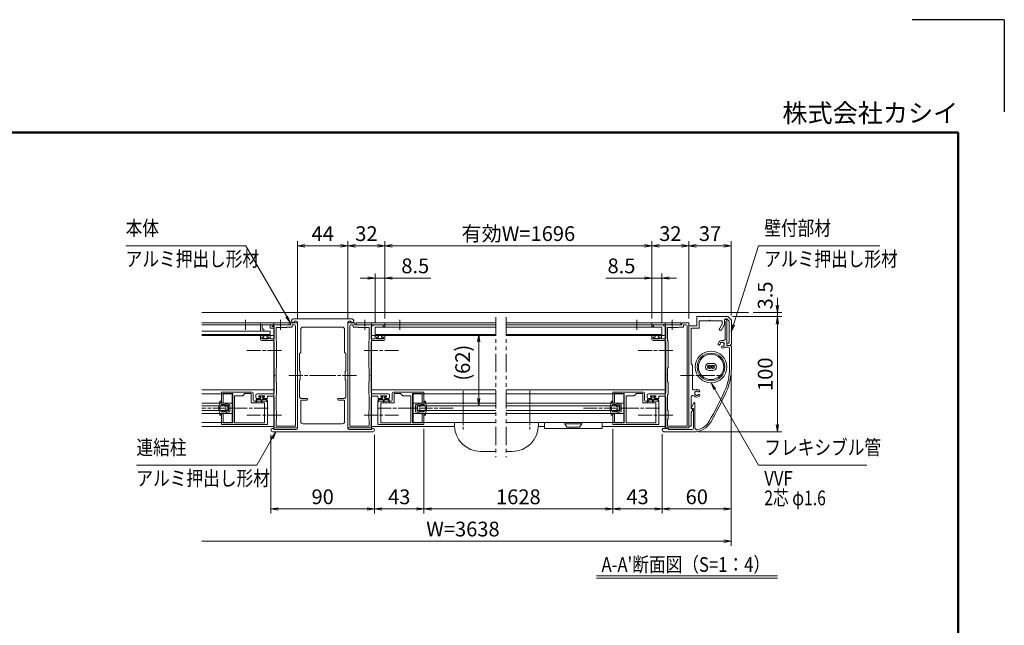
# Model space of a CAD drawing. Extents: x -7245 to 9595, y -5078 to 6842.
# Drawn here: x 1042 to 9595, y 1586 to 6842 of the extents above; entities that cross this region are included whole.
import ezdxf
from ezdxf.enums import TextEntityAlignment as Align

# ---------------------------------------------------------------- set-up
doc = ezdxf.new("R2010")
doc.units = 0
doc.header["$LTSCALE"] = 20
doc.linetypes.add('AM_ISO08W050', pattern=[18, 12, -1.5, 3, -1.5])
doc.linetypes.add('PHANTOM2', pattern=[31.75, 15.875, -3.175, 3.175, -3.175, 3.175, -3.175])
doc.layers.get('0').update_dxf_attribs({"linetype": 'CONTINUOUS'})
for name, color, linetype, lineweight in [('AM_0', 7, 'CONTINUOUS', 20), ('AM_5', 3, 'CONTINUOUS', 9), ('AM_6', 2, 'CONTINUOUS', 9), ('AM_7', 4, 'AM_ISO08W050', 5), ('AM_BOR', 7, 'CONTINUOUS', 50), ('CONT_S_2', 2, 'CONTINUOUS', 9), ('CONT_S_4', 4, 'CONTINUOUS', 9)]:
    doc.layers.add(name, color=color, linetype=linetype, lineweight=lineweight)
doc.styles.get("Standard").update_dxf_attribs({"font": 'romans.shx', "width": 0.83, "bigfont": 'extfont.shx'})
doc.dimstyles.new('SANKYO$0', dxfattribs={"dimtxt": 3.2, "dimasz": 1.6, "dimexe": 1, "dimexo": 1, "dimtad": 1, "dimdec": 3, "dimdsep": 46, "dimtxsty": 'STANDARD', "dimblk": 'OPEN', "dimcen": 0, "dimclrd": 256, "dimclre": 256, "dimclrt": 256, "dimadec": 0, "dimazin": 0, "dimtp": 0.1, "dimtm": 0.1, "dimtfac": 0.71, "dimtdec": 3, "dimtmove": 0, "dimatfit": 2, "dimldrblk": 'OPEN', "dimfxl": 1, "dimlwd": -1, "dimlwe": -1, "dimarcsym": 0})

# ---------------------------------------------------------------- blocks, each defined once
blk = doc.blocks.new('連結柱_ZE8773')
at = {"layer": 'AM_0'}
for p, q in [((25.5, 0), (-25.5, 0)), ((-24.09, -2), (-23, -2)), ((-22, -3), (-22, -48.54)), ((17, -7), (-17, -7)), ((22, -3), (22, -48.54)), ((23, -2), (24.09, -2)), ((-19, -29), (-19, -9)), ((19, -29), (19, -9)), ((-20, -30), (-19, -29)), ((-20, -30), (-20, -45)), ((20, -30), (19, -29)), ((20, -30), (20, -45)), ((-22, -49.46), (-22, -95)), ((-19.5, -45.5), (-20, -45)), ((-19.5, -45.5), (-19.5, -52.5)), ((19.5, -45.5), (20, -45)), ((19.5, -45.5), (19.5, -52.5)), ((22, -49.46), (22, -95)), ((-20, -53), (-19.5, -52.5)), ((-20, -68), (-20, -53)), ((20, -53), (19.5, -52.5)), ((20, -68), (20, -53)), ((-20, -68), (-19, -69)), ((20, -68), (19, -69)), ((-19, -69), (-13.75, -69)), ((-19, -71), (-19, -89)), ((-18.5, -70.5), (-13.75, -70.5)), ((13.75, -69), (19, -69)), ((13.75, -70.5), (18.5, -70.5)), ((19, -71), (19, -89)), ((17, -91), (-17, -91)), ((43.5, -98), (-43.5, -98)), ((-23, -96), (-42.09, -96)), ((42.09, -96), (23, -96))]:
    blk.add_line(p, q, dxfattribs=at)
for centre, radius, start, end in [((-25.5, -1.5), 1.5, 90, 340.52878), ((25.5, -1.5), 1.5, 199.47122, 90), ((-23, -3), 1, 0, 90), ((-17, -9), 2, 90, 180), ((17, -9), 2, 0, 90), ((23, -3), 1, 90, 180), ((-22.2, -49), 0.5, 293.57818, 66.42182), ((22.2, -49), 0.5, 113.57818, 246.42182), ((-18.5, -71), 0.5, 90, 180), ((-13.75, -69.75), 0.75, 270, 90), ((13.75, -69.75), 0.75, 90, 270), ((18.5, -71), 0.5, 0, 90), ((-17, -89), 2, 180, 270), ((17, -89), 2, 270, 0), ((-43.5, -96.5), 1.5, 19.47122, 270), ((-23, -95), 1, 270, 0), ((23, -95), 1, 180, 270), ((43.5, -96.5), 1.5, 270, 160.52878)]:
    blk.add_arc(centre, radius, start, end, dxfattribs=at)
blk = doc.blocks.new('壁掛竪材（KEP0057）\u3000PV A1')
at = {"layer": 'AM_0'}
for p, q in [((-25, 29), (-24, 30)), ((-25, 29), (-25, 27)), ((-24, 30), (-3, 30)), ((-23, 27.5), (-23, 27)), ((-22.5, 28), (-3.83, 28)), ((-3.83, 28), (-2, 26.17)), ((-3, 30), (0, 27)), ((-2, 26.17), (-2, 25)), ((0, 27), (0, 0)), ((-7.46, 23.73), (-11.5, 21.4)), ((-6.93, 21.73), (-10.5, 19.67)), ((-6.46, 24), (-3, 24)), ((-5.93, 22), (-3.5, 22)), ((-3.5, 22), (-3.5, 11.46)), ((-3.5, 10.54), (-3.5, 2)), ((-10, 2), (-10, -5)), ((-10, 2), (-3.5, 2)), ((-8, 0), (-8, -7)), ((-8, 0), (0, 0)), ((-95, -5), (-83.77, -5)), ((-95, -5), (-95, -7)), ((-95, -7), (-8, -7)), ((-80.93, -3.52), (-83.27, -4.87)), ((-80.23, -3.73), (-79.74, -4.72)), ((-79.29, -5), (-69.93, -5)), ((-51.46, -3.8), (-62.17, -3.8)), ((-42.2, -3.8), (-50.54, -3.8)), ((-41, -5), (-42.2, -3.8)), ((-41, -5), (-10, -5))]:
    blk.add_line(p, q, dxfattribs=at)
for centre, radius, start, end in [((-24, 27), 1, 180, 0), ((-22.5, 27.5), 0.5, 90, 180), ((-11, 20.53), 1, 120, 300), ((-6.46, 22), 2, 90, 120), ((-5.93, 20), 2, 90, 120), ((-3, 25), 1, 270.00002, 0), ((-3.7, 11), 0.5, 293.57818, 66.42182), ((-66.5, 0), 3.4, 138.68639, 225.5847), ((-68.43, 1.7), 0.825, 318.68638, 138.68639), ((-68, 0), 0.5, 112.02439, 247.97565), ((-66.5, 0), 1.75, 138.68634, 164.64111), ((-64.57, 1.7), 0.825, 41.31357, 221.31359), ((-66.5, 0), 1.75, 15.35888, 41.31362), ((-65, 0), 0.5, 292.02437, 67.97563), ((-66.5, 0), 3.4, 332.00544, 41.31357), ((-83.77, -4), 1, 270, 300), ((-80.68, -3.95), 0.5, 26.46884, 120), ((-79.29, -4.5), 0.5, 206.46884, 270), ((-69.93, -3.5), 1.5, 270, 45.5847), ((-66.5, 0), 1.75, 195.35889, 224.64111), ((-67.25, -1.3), 0.5, 172.02438, 307.97552), ((-66.5, 0), 1.75, 255.35888, 284.64116), ((-65.75, -1.3), 0.5, 232.02449, 7.97563), ((-66.5, 0), 1.75, 315.35891, 344.64112), ((-62.17, -2.3), 1.5, 152.00544, 270), ((-51, -3.6), 0.5, 203.57818, 336.42182)]:
    blk.add_arc(centre, radius, start, end, dxfattribs=at)
blk = doc.blocks.new('壁掛カバー（KEP0058）\u3000PV A1')
at = {"layer": 'AM_0'}
for p, q in [((53.29, 55), (72, 55)), ((70.5, 53.5), (53.29, 53.5)), ((71.5, 49.3), (71.5, 52.5)), ((73, 54), (72, 55)), ((73, 54), (73, 51.5)), ((73.5, 51), (94.5, 51)), ((93.55, 49.7), (78.75, 49.7)), ((-2, -3), (-2, 22.38)), ((0, 0), (0, 21)), ((1, 22), (17.69, 22)), ((1.82, 23.3), (22.85, 23.3)), ((18.76, 20.47), (18.14, 21.72)), ((19.46, 20.27), (23.1, 22.37)), ((1, 0), (0, 0)), ((1, -4), (1, 0))]:
    blk.add_line(p, q, dxfattribs=at)
for centre, radius, start, end in [((53.29, 5), 50, 90, 114.39432), ((53.29, 5), 48.5, 90, 114.39432), ((70.5, 52.5), 1, 0, 90), ((73.5, 51.5), 0.5, 180, 270), ((156.55, -222.68), 300, 114.39432, 120.01126), ((156.55, -222.68), 298.5, 114.39432, 120.01126), ((74, 47), 3.4, 137.33208, 176.31352), ((71.43, 47.17), 0.825, 176.31368, 356.31359), ((74, 47), 1.75, 150.35886, 176.31357), ((72.94, 48.06), 0.5, 67.02432, 202.97557), ((74, 47), 1.75, 90.35887, 119.64109), ((74.17, 44.43), 0.825, 93.68637, 273.68639), ((74.39, 48.45), 0.5, 7.02448, 142.97558), ((74, 47), 1.75, 273.68635, 299.64113), ((74, 47), 3.4, 273.68641, 14.1758), ((75.06, 45.94), 0.5, 247.02441, 22.97565), ((74, 47), 1.75, 30.35887, 59.6411), ((75.45, 47.39), 0.5, 307.02438, 82.97549), ((74, 47), 1.75, 330.35888, 359.6411), ((78.75, 48.2), 1.5, 90, 194.1758), ((94.5, 50), 1, 197.4576, 90), ((15, 22.38), 17, 120.01126, 180), ((15, 22.38), 15.5, 120.01126, 167.49207), ((1.82, 25.3), 2, 167.49207, 270), ((1, 21), 1, 90, 180), ((17.69, 21.5), 0.5, 26.56505, 90), ((19.21, 20.7), 0.5, 206.56505, 300), ((22.85, 22.8), 0.5, 300, 90), ((0, -3), 2, 180, 270), ((0, -4), 1, 270, 0)]:
    blk.add_arc(centre, radius, start, end, dxfattribs=at)
blk = doc.blocks.new('RB2427t')
at = {"layer": 'AM_0'}
for radius in [13.75, 12, 11]:
    blk.add_circle((0, 0), radius, dxfattribs=at)
blk = doc.blocks.new('フレキ管_2芯_1.6')
at = {"layer": 'AM_0'}
for p, q in [((1.6, 3.1), (-1.6, 3.1)), ((-1.6, -3.1), (1.6, -3.1))]:
    blk.add_line(p, q, dxfattribs=at)
for centre, radius in [((-1.6, 0), 1.6), ((-1.6, 0), 0.8), ((1.6, 0), 1.6), ((1.6, 0), 0.8)]:
    blk.add_circle(centre, radius, dxfattribs=at)
for centre, start, end in [((-1.6, 0), 90, 270), ((1.6, 0), 270, 90)]:
    blk.add_arc(centre, 3.1, start, end, dxfattribs=at)
blk = doc.blocks.new('先付けビードA（TP1330）')
at = {"layer": 'CONT_S_4'}
for p, q in [((-4.2, 2.8), (-4.2, 3.6)), ((-4, 2.6), (-1.3, 2.6)), ((-2.8, 1), (-2.8, 0.2)), ((-2.6, 1.2), (-1.3, 1.2)), ((-1.3, 1.2), (-1.3, 2.6)), ((1.3, 1.2), (1.3, 2.6)), ((1.3, 2.6), (2.9, 2.6)), ((1.3, 1.2), (2.6, 1.2)), ((2.8, 1), (2.8, 0.2)), ((3.1, 3.6), (3.1, 2.8)), ((-2.6, 0), (2.6, 0))]:
    blk.add_line(p, q, dxfattribs=at)
for centre, start, end in [((-4, 2.8), 180, 270), ((-2.6, 1), 90, 180), ((-2.6, 0.2), 180, 270), ((2.6, 1), 0, 90), ((2.6, 0.2), 270, 0), ((2.9, 2.8), 270, 0)]:
    blk.add_arc(centre, 0.2, start, end, dxfattribs=at)
blk = doc.blocks.new('A$C2B1F3A73')
at = {"layer": 'AM_0'}
for p, q in [((0, 28), (26.5, 28)), ((0, 18.5), (0, 28)), ((1.5, 26.8), (10, 26.8)), ((1.5, 18.5), (1.5, 26.8)), ((10, 1.2), (10, 26.8)), ((18.5, 24.8), (20.5, 26.8)), ((20.5, 26.8), (26, 26.8)), ((26, 26.8), (26, 18.8)), ((27.5, 27), (27.5, 21)), ((1.5, 18.5), (0, 18.5)), ((11.5, 1.2), (11.5, 24.8)), ((11.5, 24.8), (18.5, 24.8)), ((26, 18.8), (37.5, 18.8)), ((28.5, 20), (39, 20)), ((37.5, 18.8), (37.5, 1.2)), ((40, 19), (40, 14.46)), ((0, 9.5), (1.5, 9.5)), ((0, 9.5), (0, 0)), ((1.5, 9.5), (1.5, 1.2)), ((40, 13.54), (40, 0)), ((0, 0), (40, 0)), ((1.5, 1.2), (10, 1.2)), ((11.5, 1.2), (37.5, 1.2))]:
    blk.add_line(p, q, dxfattribs=at)
for centre, radius, start, end in [((26.5, 27), 1, 0, 90), ((28.5, 21), 1, 180, 270), ((39, 19), 1, 0, 90), ((40.2, 14), 0.5, 113.57818, 246.42182)]:
    blk.add_arc(centre, radius, start, end, dxfattribs=at)
blk = doc.blocks.new('先付けビード（FG0302）')
at = {"layer": 'CONT_S_4'}
for p, q in [((-4.5, 2.3), (-5, 5.06)), ((-3.8, 3.3), (-4.62, 5.18)), ((-1.05, 2.3), (-4.5, 2.3)), ((-0.5, 3.3), (-3.8, 3.3)), ((-1.9, 0.4), (-1.9, 0.8)), ((-0.7, 0.8), (-1.9, 0.8)), ((-1.3, 0), (-1.9, 0.4)), ((0, 0), (-1.3, 0)), ((-1.05, 2.3), (-0.7, 1.9)), ((-0.7, 0.8), (-0.7, 1.9)), ((-0.5, 3.3), (-0.2, 5.13)), ((0, 0), (1.3, 0)), ((0.5, 3.3), (0.2, 5.13)), ((0.5, 3.3), (3.8, 3.3)), ((1.05, 2.3), (0.7, 1.9)), ((0.7, 0.8), (0.7, 1.9)), ((0.7, 0.8), (1.9, 0.8)), ((1.05, 2.3), (4.5, 2.3)), ((1.3, 0), (1.9, 0.4)), ((1.9, 0.4), (1.9, 0.8)), ((3.8, 3.3), (4.62, 5.18)), ((4.5, 2.3), (5, 5.06))]:
    blk.add_line(p, q, dxfattribs=at)
for centre, start, end in [((-4.8, 5.1), 23.48076, 190.1882), ((0, 5.1), 9.37839, 170.62161), ((4.8, 5.1), 349.8118, 156.51924)]:
    blk.add_arc(centre, 0.2, start, end, dxfattribs=at)
blk = doc.blocks.new('コインロックミニ_W断面')
at = {"layer": 'AM_0'}
for p, q in [((7.5, 0), (-7.5, 0)), ((-7.5, 0), (-7.5, -1)), ((7.5, -1), (7.5, 0)), ((-7.5, -1), (7.5, -1)), ((-5.5, -4), (-7.5, -1)), ((5.5, -4), (-5.5, -4)), ((7.5, -1), (5.5, -4))]:
    blk.add_line(p, q, dxfattribs=at)
blk = doc.blocks.new('WB4312')
at = {"layer": 'CONT_S_4'}
for p, q in [((-0.95, 9.5), (-5.59, 8.67)), ((-0.6, 8.79), (-0.6, 9.2)), ((0.6, 8.79), (0.6, 9.2)), ((0.95, 9.5), (5.59, 8.67)), ((-6, 7.4), (-6, 8.18)), ((-4.5, 7.7), (-6, 7.4)), ((-3.26, 0.38), (-4.8, 6.4)), ((-4.5, 6.4), (-4.8, 6.4)), ((-4.5, 7.7), (-4.5, 6.4)), ((-3.2, 6.99), (-3.2, 6.4)), ((-2.75, 6.29), (-3.2, 6.4)), ((-2.75, 5.91), (-3.2, 5.8)), ((-3.2, 5.8), (-3.2, 5.2)), ((-1.17, 3.5), (-3.2, 5.2)), ((-3.1, 4.33), (-2.25, 1.2)), ((-1.34, 3.25), (-3.1, 4.33)), ((-0.77, 8.52), (-2.92, 7.44)), ((-2.78, 0), (2.78, 0)), ((-2.25, 1.2), (2.25, 1.2)), ((0.77, 8.52), (2.92, 7.44)), ((1.17, 3.5), (3.2, 5.2)), ((1.34, 3.25), (3.1, 4.33)), ((3.1, 4.33), (2.25, 1.2)), ((2.75, 6.29), (3.2, 6.4)), ((2.75, 5.91), (3.2, 5.8)), ((3.2, 6.99), (3.2, 6.4)), ((3.2, 5.8), (3.2, 5.2)), ((3.26, 0.38), (4.8, 6.4)), ((4.5, 7.7), (4.5, 6.4)), ((4.5, 7.7), (6, 7.4)), ((4.5, 6.4), (4.8, 6.4)), ((6, 7.4), (6, 8.18))]:
    blk.add_line(p, q, dxfattribs=at)
for centre, radius, start, end in [((-5.5, 8.18), 0.5, 100.059, 180), ((-0.9, 9.2), 0.3, 0, 100.059), ((-0.9, 8.79), 0.3, 296.56505, 0), ((0.9, 9.2), 0.3, 79.941, 180), ((0.9, 8.79), 0.3, 180, 243.43495), ((5.5, 8.18), 0.5, 0, 79.941), ((-2.78, 0.5), 0.5, 194.30722, 270), ((-2.7, 6.99), 0.5, 116.56505, 180), ((-2.8, 6.1), 0.2, 283.29172, 76.70828), ((-1.27, 3.38), 0.15, 238.41861, 50), ((1.27, 3.38), 0.15, 130, 301.58139), ((2.8, 6.1), 0.2, 103.29172, 256.70828), ((2.78, 0.5), 0.5, 270, 345.69278), ((2.7, 6.99), 0.5, 0, 63.43495)]:
    blk.add_arc(centre, radius, start, end, dxfattribs=at)
blk = doc.blocks.new('RB2432_t')
at = {"layer": 'AM_0'}
for p, q in [((-60, -12.5), (-60, -17.5)), ((-10, -12.5), (-10, -17.5)), ((-10, -17.5), (-60, -17.5))]:
    blk.add_line(p, q, dxfattribs=at)
blk = doc.blocks.new('2型_たて枠案')
at = {"layer": 'AM_0'}
for p, q in [((-22, 44), (-22, 43)), ((-14.96, 44), (-22, 44)), ((-22, 43), (-20, 42.46)), ((-6, 44), (-14.04, 44)), ((-6, 45.5), (-6, 44)), ((-6, 45.5), (0, 45.5)), ((-4.5, 44), (-4.5, 42)), ((-4.5, 44), (-2.5, 44)), ((-1.5, 43), (-1.5, -44)), ((0, 45.5), (0, -45.5)), ((-31.5, 34.5), (-29.8, 34.5)), ((-24.1, 34.5), (-25.8, 34.5)), ((-20, 42.46), (-20, 31.8)), ((-18.5, 41.5), (-18.5, 30.3)), ((-9.5, 41.5), (-18.5, 41.5)), ((-9, 42), (-9.5, 41.5)), ((-4.5, 42), (-9, 42)), ((-32, 34), (-32, 31.3)), ((-31, 30.3), (-21, 30.3)), ((-30.8, 31.8), (-30.8, 33.3)), ((-30.8, 33.3), (-29.3, 33.3)), ((-30.8, 31.8), (-24.8, 31.8)), ((-29.3, 33.3), (-29.3, 34)), ((-26.3, 33.3), (-26.3, 34)), ((-24.8, 33.3), (-26.3, 33.3)), ((-24.8, 33.3), (-24.8, 31.8)), ((-23.6, 34), (-23.6, 31.8)), ((-23.6, 31.8), (-20, 31.8)), ((-20, 29.3), (-20, 0.46)), ((-18, 29.8), (-18.5, 30.3)), ((-18, 29.8), (-18, 6.8)), ((-18.5, 6.3), (-18, 6.8)), ((-18.5, 6.3), (-18.5, -6)), ((-20, -0.46), (-20, -15.1)), ((-18.5, -6), (-18, -6)), ((-18, -6), (-18, -16.3)), ((-36, -19), (-36, -17.1)), ((-21, -16.1), (-35, -16.1)), ((-18.5, -16.8), (-18, -16.3)), ((-18.5, -16.8), (-18.5, -30.2)), ((-35, -20), (-32.75, -20)), ((-33.35, -19), (-33.35, -17.6)), ((-33.35, -17.6), (-28.65, -17.6)), ((-32.25, -19), (-33.35, -19)), ((-32.25, -19.5), (-32.25, -19)), ((-28.65, -19), (-29.75, -19)), ((-29.75, -19.5), (-29.75, -19)), ((-27, -20), (-29.25, -20)), ((-28.65, -19), (-28.65, -17.6)), ((-26, -18.1), (-21, -18.1)), ((-26, -19), (-26, -18.1)), ((-20, -19.1), (-20, -44.7)), ((-18, -30.7), (-18.5, -30.2)), ((-18, -30.7), (-18, -37.7)), ((-18.5, -38.2), (-18, -37.7)), ((-18.5, -38.2), (-18.5, -44)), ((-20.5, -44.7), (-20, -44.7)), ((-20.5, -44.7), (-20.5, -45.5)), ((-20.5, -45.5), (0, -45.5)), ((-18.5, -44), (-1.5, -44))]:
    blk.add_line(p, q, dxfattribs=at)
for centre, radius, start, end in [((-14.5, 44.2), 0.5, 203.57818, 336.42182), ((-2.5, 43), 1, 0, 90), ((-31.5, 34), 0.5, 90, 180), ((-29.8, 34), 0.5, 0, 90), ((-25.8, 34), 0.5, 90, 180), ((-24.1, 34), 0.5, 0, 90), ((-31, 31.3), 1, 180, 270), ((-21, 29.3), 1, 0, 90), ((-20.2, 0), 0.5, 293.57818, 66.42182), ((-35, -17.1), 1, 90, 180), ((-21, -15.1), 1, 270, 0), ((-35, -19), 1, 180, 270), ((-32.75, -19.5), 0.5, 270.00002, 0), ((-29.25, -19.5), 0.5, 180, 270), ((-27, -19), 1, 269.96461, 0), ((-21, -19.1), 1, 0, 90)]:
    blk.add_arc(centre, radius, start, end, dxfattribs=at)
blk = doc.blocks.new('押縁（KEP0060）PV A1')
at = {"layer": 'AM_0'}
for p, q in [((-24.25, 0), (0, 0)), ((0, 0), (0, -7)), ((-17.96, -1.5), (-24.25, -1.5)), ((-10, -1.5), (-17.04, -1.5)), ((-10, -3), (-11.5, -3.4)), ((-11.5, -3.4), (-11.5, -4.5)), ((-11.5, -4.5), (-8.5, -4.5)), ((-10, -1.5), (-10, -3)), ((-8.5, -1.5), (-1.5, -1.5)), ((-8.5, -1.5), (-8.5, -4.5)), ((-3, -7), (-3, -5.5)), ((-3, -5.5), (-1.5, -5.5)), ((0, -7), (-3, -7)), ((-1.5, -1.5), (-1.5, -5.5))]:
    blk.add_line(p, q, dxfattribs=at)
for centre, radius, start, end in [((-24.25, -0.75), 0.75, 90, 270), ((-17.5, -1.7), 0.5, 23.57818, 156.42182)]:
    blk.add_arc(centre, radius, start, end, dxfattribs=at)
blk = doc.blocks.new('_Open')
at = {"color": 0, "linetype": 'ByBlock', "lineweight": -2}
for p, q in [((-1, 0.17), (0, 0)), ((-1, -0.17), (0, 0)), ((0, 0), (-1, 0))]:
    blk.add_line(p, q, dxfattribs=at)
blk = doc.blocks.new('*D41')
at = {"layer": 'AM_5', "transparency": 16777216}
for p, q in [((7413.7, 4265), (7663.7, 4265)), ((7623.7, 4201), (7623.7, 3329)), ((6937.5, 3265), (7663.7, 3265))]:
    blk.add_line(p, q, dxfattribs=at)
at = {"layer": 'AM_5', "transparency": 16777216, "xscale": 64, "yscale": 64, "zscale": 64}
for p, rotation in [((7623.7, 4265), 90), ((7623.7, 3265), 270)]:
    blk.add_blockref('_Open', p, dxfattribs=dict(at, rotation=rotation))
at = {"layer": 'AM_5', "transparency": 16777216, "insert": (7534.7, 3765), "char_height": 128, "attachment_point": 5, "rotation": 90}
blk.add_mtext('100', dxfattribs=at)
blk = doc.blocks.new('*D42')
at = {"layer": 'AM_5', "transparency": 16777216}
for p, q in [((7223.7, 3777.9), (7223.7, 2555.6)), ((6623.7, 3245), (6623.7, 2555.6)), ((7159.7, 2595.6), (6687.7, 2595.6))]:
    blk.add_line(p, q, dxfattribs=at)
at = {"layer": 'AM_5', "transparency": 16777216, "xscale": 64, "yscale": 64, "zscale": 64, "rotation": 180}
blk.add_blockref('_Open', (6623.7, 2595.6), dxfattribs=at)
at = {"layer": 'AM_5', "transparency": 16777216, "xscale": 64, "yscale": 64, "zscale": 64}
blk.add_blockref('_Open', (7223.7, 2595.6), dxfattribs=at)
at = {"layer": 'AM_5', "transparency": 16777216, "insert": (6923.7, 2684.6), "char_height": 128, "attachment_point": 5}
blk.add_mtext('60', dxfattribs=at)
blk = doc.blocks.new('*D43')
at = {"layer": 'AM_5', "transparency": 16777216}
for p, q in [((3223.7, 3240), (3223.7, 2555.6)), ((4123.7, 3240), (4123.7, 2555.6)), ((3287.7, 2595.6), (4059.7, 2595.6))]:
    blk.add_line(p, q, dxfattribs=at)
at = {"layer": 'AM_5', "transparency": 16777216, "xscale": 64, "yscale": 64, "zscale": 64, "rotation": 180}
blk.add_blockref('_Open', (3223.7, 2595.6), dxfattribs=at)
at = {"layer": 'AM_5', "transparency": 16777216, "xscale": 64, "yscale": 64, "zscale": 64}
blk.add_blockref('_Open', (4123.7, 2595.6), dxfattribs=at)
at = {"layer": 'AM_5', "transparency": 16777216, "insert": (3673.7, 2684.6), "char_height": 128, "attachment_point": 5}
blk.add_mtext('90', dxfattribs=at)
blk = doc.blocks.new('*S127')
at = {"layer": 'AM_5'}
for p, q in [((3228.1, 3213.8), (3267.4, 3265)), ((3235.4, 3209.5), (3267.4, 3265)), ((3242.7, 3205.3), (3267.4, 3265)), ((3235.4, 3209.5), (3100.4, 2975.6)), ((3100.4, 2975.6), (2055.7, 2975.6))]:
    blk.add_line(p, q, dxfattribs=at)
blk = doc.blocks.new('*S128')
at = {"layer": 'AM_5'}
for p, q in [((7079.2, 3635.4), (7047.2, 3690.9)), ((7086.5, 3639.7), (7047.2, 3690.9)), ((7071.9, 3631.2), (7047.2, 3690.9)), ((7079.2, 3635.4), (7460, 2975.6)), ((7460, 2975.6), (8401.5, 2975.6))]:
    blk.add_line(p, q, dxfattribs=at)
blk = doc.blocks.new('*D51')
at = {"layer": 'AM_5', "transparency": 16777216}
for p, q in [((7223.7, 3777.9), (7223.7, 2275.6)), ((2624.5, 2315.6), (7159.7, 2315.6))]:
    blk.add_line(p, q, dxfattribs=at)
at = {"layer": 'AM_5', "transparency": 16777216, "xscale": 64, "yscale": 64, "zscale": 64}
blk.add_blockref('_Open', (7223.7, 2315.6), dxfattribs=at)
at = {"layer": 'AM_5', "transparency": 16777216, "insert": (4892.1, 2404.6), "char_height": 128, "attachment_point": 5}
blk.add_mtext('W=3638', dxfattribs=at)
blk = doc.blocks.new('_None')
blk = doc.blocks.new('*D54')
at = {"layer": 'AM_5', "transparency": 16777216}
for p, q in [((4553.7, 3290), (4553.7, 2555.6)), ((6193.7, 3290), (6193.7, 2555.6)), ((4617.7, 2595.6), (6129.7, 2595.6))]:
    blk.add_line(p, q, dxfattribs=at)
at = {"layer": 'AM_5', "transparency": 16777216, "xscale": 64, "yscale": 64, "zscale": 64, "rotation": 180}
blk.add_blockref('_Open', (4553.7, 2595.6), dxfattribs=at)
at = {"layer": 'AM_5', "transparency": 16777216, "xscale": 64, "yscale": 64, "zscale": 64}
blk.add_blockref('_Open', (6193.7, 2595.6), dxfattribs=at)
at = {"layer": 'AM_5', "transparency": 16777216, "insert": (5373.7, 2684.6), "char_height": 128, "attachment_point": 5}
blk.add_mtext('1628', dxfattribs=at)
blk = doc.blocks.new('*D55')
at = {"layer": 'AM_5', "transparency": 16777216}
for p, q in [((4553.7, 3290), (4553.7, 2555.6)), ((4123.7, 3240), (4123.7, 2555.6)), ((4187.7, 2595.6), (4489.7, 2595.6))]:
    blk.add_line(p, q, dxfattribs=at)
at = {"layer": 'AM_5', "transparency": 16777216, "xscale": 64, "yscale": 64, "zscale": 64, "rotation": 180}
blk.add_blockref('_Open', (4123.7, 2595.6), dxfattribs=at)
at = {"layer": 'AM_5', "transparency": 16777216, "xscale": 64, "yscale": 64, "zscale": 64}
blk.add_blockref('_Open', (4553.7, 2595.6), dxfattribs=at)
at = {"layer": 'AM_5', "transparency": 16777216, "insert": (4338.7, 2684.6), "char_height": 128, "attachment_point": 5}
blk.add_mtext('43', dxfattribs=at)
blk = doc.blocks.new('*D56')
at = {"layer": 'AM_5', "transparency": 16777216}
for p, q in [((6193.7, 3290), (6193.7, 2555.6)), ((6623.7, 3240), (6623.7, 2555.6)), ((6559.7, 2595.6), (6257.7, 2595.6))]:
    blk.add_line(p, q, dxfattribs=at)
at = {"layer": 'AM_5', "transparency": 16777216, "xscale": 64, "yscale": 64, "zscale": 64, "rotation": 180}
blk.add_blockref('_Open', (6193.7, 2595.6), dxfattribs=at)
at = {"layer": 'AM_5', "transparency": 16777216, "xscale": 64, "yscale": 64, "zscale": 64}
blk.add_blockref('_Open', (6623.7, 2595.6), dxfattribs=at)
at = {"layer": 'AM_5', "transparency": 16777216, "insert": (6408.7, 2684.6), "char_height": 128, "attachment_point": 5}
blk.add_mtext('43', dxfattribs=at)
blk = doc.blocks.new('*D63')
at = {"layer": 'AM_5', "transparency": 16777216}
for p, q in [((5138.9, 4110), (4988.9, 4110)), ((5028.9, 4046), (5028.9, 3554)), ((5138.7, 3490), (4988.9, 3490))]:
    blk.add_line(p, q, dxfattribs=at)
at = {"layer": 'AM_5', "transparency": 16777216, "xscale": 64, "yscale": 64, "zscale": 64}
for p, rotation in [((5028.9, 4110), 90), ((5028.9, 3490), 270)]:
    blk.add_blockref('_Open', p, dxfattribs=dict(at, rotation=rotation))
at = {"layer": 'AM_5', "transparency": 16777216, "insert": (4906.4, 3865), "char_height": 128, "attachment_point": 5, "rotation": 90}
blk.add_mtext('(62)', dxfattribs=at)
blk = doc.blocks.new('*D84')
at = {"layer": 'AM_5', "transparency": 16777216}
for p, q in [((7623.7, 4364), (7623.7, 4428)), ((7413.7, 4300), (7663.7, 4300)), ((7623.7, 4300), (7623.7, 4265)), ((7233.7, 4265), (7663.7, 4265)), ((7623.7, 4201), (7623.7, 4137))]:
    blk.add_line(p, q, dxfattribs=at)
at = {"layer": 'AM_5', "transparency": 16777216, "xscale": 64, "yscale": 64, "zscale": 64}
for p, rotation in [((7623.7, 4300), 270), ((7623.7, 4265), 90)]:
    blk.add_blockref('_Open', p, dxfattribs=dict(at, rotation=rotation))
at = {"layer": 'AM_5', "transparency": 16777216, "insert": (7534.7, 4449.1), "char_height": 128, "attachment_point": 5, "rotation": 90}
blk.add_mtext('3.5', dxfattribs=at)
blk = doc.blocks.new('*D85')
at = {"layer": 'AM_5', "transparency": 16777216}
for p, q in [((3893.7, 4250), (3893.7, 4920)), ((3957.7, 4880), (4149.7, 4880)), ((4213.7, 4250), (4213.7, 4920))]:
    blk.add_line(p, q, dxfattribs=at)
at = {"layer": 'AM_5', "transparency": 16777216, "xscale": 64, "yscale": 64, "zscale": 64, "rotation": 180}
blk.add_blockref('_Open', (3893.7, 4880), dxfattribs=at)
at = {"layer": 'AM_5', "transparency": 16777216, "xscale": 64, "yscale": 64, "zscale": 64}
blk.add_blockref('_Open', (4213.7, 4880), dxfattribs=at)
at = {"layer": 'AM_5', "transparency": 16777216, "insert": (4053.7, 4969), "char_height": 128, "attachment_point": 5}
blk.add_mtext('32', dxfattribs=at)
blk = doc.blocks.new('*D86')
at = {"layer": 'AM_5', "transparency": 16777216}
for p, q in [((6533.7, 4250), (6533.7, 4920)), ((6789.7, 4880), (6597.7, 4880)), ((6853.7, 4250), (6853.7, 4920))]:
    blk.add_line(p, q, dxfattribs=at)
at = {"layer": 'AM_5', "transparency": 16777216, "xscale": 64, "yscale": 64, "zscale": 64, "rotation": 180}
blk.add_blockref('_Open', (6533.7, 4880), dxfattribs=at)
at = {"layer": 'AM_5', "transparency": 16777216, "xscale": 64, "yscale": 64, "zscale": 64}
blk.add_blockref('_Open', (6853.7, 4880), dxfattribs=at)
at = {"layer": 'AM_5', "transparency": 16777216, "insert": (6693.7, 4969), "char_height": 128, "attachment_point": 5}
blk.add_mtext('32', dxfattribs=at)
blk = doc.blocks.new('*D87')
at = {"layer": 'AM_5', "transparency": 16777216}
for p, q in [((4213.7, 4250), (4213.7, 4920)), ((4277.7, 4880), (6469.7, 4880)), ((6533.7, 4250), (6533.7, 4920))]:
    blk.add_line(p, q, dxfattribs=at)
at = {"layer": 'AM_5', "transparency": 16777216, "xscale": 64, "yscale": 64, "zscale": 64, "rotation": 180}
blk.add_blockref('_Open', (4213.7, 4880), dxfattribs=at)
at = {"layer": 'AM_5', "transparency": 16777216, "xscale": 64, "yscale": 64, "zscale": 64}
blk.add_blockref('_Open', (6533.7, 4880), dxfattribs=at)
at = {"layer": 'AM_5', "transparency": 16777216, "insert": (5373.7, 4969), "char_height": 128, "attachment_point": 5}
blk.add_mtext('有効W=1696', dxfattribs=at)
blk = doc.blocks.new('*S134')
at = {"layer": 'AM_5'}
for p, q in [((7243, 4192.7), (7460, 4880)), ((7460, 4880), (8514.3, 4880)), ((7235, 4195.2), (7223.7, 4131.6)), ((7243, 4192.7), (7223.7, 4131.6)), ((7251.1, 4190.1), (7223.7, 4131.6))]:
    blk.add_line(p, q, dxfattribs=at)
blk = doc.blocks.new('*S135')
at = {"layer": 'AM_5'}
for p, q in [((3007.1, 4880), (1962.4, 4880)), ((3361.8, 4265.4), (3007.1, 4880)), ((3354.5, 4261.2), (3393.7, 4210)), ((3361.8, 4265.4), (3393.7, 4210)), ((3369.1, 4269.6), (3393.7, 4210))]:
    blk.add_line(p, q, dxfattribs=at)
blk = doc.blocks.new('*D88')
at = {"layer": 'AM_5', "transparency": 16777216}
for p, q in [((6853.7, 4250), (6853.7, 4920)), ((7159.7, 4880), (6917.7, 4880)), ((7223.7, 4275), (7223.7, 4920))]:
    blk.add_line(p, q, dxfattribs=at)
at = {"layer": 'AM_5', "transparency": 16777216, "xscale": 64, "yscale": 64, "zscale": 64, "rotation": 180}
blk.add_blockref('_Open', (6853.7, 4880), dxfattribs=at)
at = {"layer": 'AM_5', "transparency": 16777216, "xscale": 64, "yscale": 64, "zscale": 64}
blk.add_blockref('_Open', (7223.7, 4880), dxfattribs=at)
at = {"layer": 'AM_5', "transparency": 16777216, "insert": (7038.7, 4969), "char_height": 128, "attachment_point": 5}
blk.add_mtext('37', dxfattribs=at)
blk = doc.blocks.new('*D89')
at = {"layer": 'AM_5', "transparency": 16777216}
for p, q in [((3453.7, 4250), (3453.7, 4920)), ((3517.7, 4880), (3829.7, 4880)), ((3893.7, 4250), (3893.7, 4920))]:
    blk.add_line(p, q, dxfattribs=at)
at = {"layer": 'AM_5', "transparency": 16777216, "xscale": 64, "yscale": 64, "zscale": 64, "rotation": 180}
blk.add_blockref('_Open', (3453.7, 4880), dxfattribs=at)
at = {"layer": 'AM_5', "transparency": 16777216, "xscale": 64, "yscale": 64, "zscale": 64}
blk.add_blockref('_Open', (3893.7, 4880), dxfattribs=at)
at = {"layer": 'AM_5', "transparency": 16777216, "insert": (3673.7, 4969), "char_height": 128, "attachment_point": 5}
blk.add_mtext('44', dxfattribs=at)
blk = doc.blocks.new('*D90')
at = {"layer": 'AM_5', "transparency": 16777216}
for p, q in [((4128.7, 4214), (4128.7, 4640)), ((4213.7, 4250), (4213.7, 4640)), ((4064.7, 4600), (4000.7, 4600)), ((4128.7, 4600), (4213.7, 4600)), ((4277.7, 4600), (4614.3, 4600))]:
    blk.add_line(p, q, dxfattribs=at)
at = {"layer": 'AM_5', "transparency": 16777216, "xscale": 64, "yscale": 64, "zscale": 64}
blk.add_blockref('_Open', (4128.7, 4600), dxfattribs=at)
at = {"layer": 'AM_5', "transparency": 16777216, "xscale": 64, "yscale": 64, "zscale": 64, "rotation": 180}
blk.add_blockref('_Open', (4213.7, 4600), dxfattribs=at)
at = {"layer": 'AM_5', "transparency": 16777216, "insert": (4478, 4689), "char_height": 128, "attachment_point": 5}
blk.add_mtext('8.5', dxfattribs=at)
blk = doc.blocks.new('*D91')
at = {"layer": 'AM_5', "transparency": 16777216}
for p, q in [((6533.7, 4250), (6533.7, 4640)), ((6618.7, 4214), (6618.7, 4640)), ((6469.7, 4600), (6133.1, 4600)), ((6618.7, 4600), (6533.7, 4600)), ((6682.7, 4600), (6746.7, 4600))]:
    blk.add_line(p, q, dxfattribs=at)
at = {"layer": 'AM_5', "transparency": 16777216, "xscale": 64, "yscale": 64, "zscale": 64}
blk.add_blockref('_Open', (6533.7, 4600), dxfattribs=at)
at = {"layer": 'AM_5', "transparency": 16777216, "xscale": 64, "yscale": 64, "zscale": 64, "rotation": 180}
blk.add_blockref('_Open', (6618.7, 4600), dxfattribs=at)
at = {"layer": 'AM_5', "transparency": 16777216, "insert": (6269.4, 4689), "char_height": 128, "attachment_point": 5}
blk.add_mtext('8.5', dxfattribs=at)
blk = doc.blocks.new('押縁B PV')
at = {"layer": 'AM_0'}
for p, q in [((24.25, 0), (0, 0)), ((0, 0), (0, -3)), ((0, -3), (1.5, -3)), ((1.5, -1.5), (1.5, -3)), ((1.5, -1.5), (17.04, -1.5)), ((17.96, -1.5), (24.25, -1.5))]:
    blk.add_line(p, q, dxfattribs=at)
for centre, radius, start, end in [((17.5, -1.7), 0.5, 23.57818, 156.42182), ((24.25, -0.75), 0.75, 270, 90)]:
    blk.add_arc(centre, radius, start, end, dxfattribs=at)

msp = doc.modelspace()

# ---------------------------------------------------------------- linework, layer by layer
at = {"layer": 'AM_0'}
for p, q in [((3383.7473, 4209.9725), (2624.5191, 4209.9725)), ((3383.7473, 4194.9725), (2624.5191, 4194.9725)), ((3248.7473, 4209.9725), (3248.7473, 3309.9725)), ((3383.7473, 4194.9725), (3383.7473, 4209.9725)), ((3963.7473, 4209.9725), (5178.7472, 4209.9725)), ((3963.7473, 4194.9725), (3963.7473, 4209.9725)), ((3963.7473, 4194.9725), (5178.9402, 4194.9725)), ((4098.7473, 4209.9725), (4098.7473, 3309.9725)), ((6783.7473, 4194.9725), (5268.5543, 4194.9725)), ((6783.7473, 4209.9725), (5268.7473, 4209.9725)), ((6648.7473, 4209.9725), (6648.7473, 3309.9725)), ((6783.7473, 4194.9725), (6783.7473, 4209.9725)), ((2624.5191, 4139.9725), (3218.7473, 4139.9725)), ((2624.5191, 4109.9725), (3218.7473, 4109.9725)), ((3218.7473, 4109.9725), (3218.7473, 4139.9725)), ((5178.7472, 4173.9725), (4128.7473, 4173.9725)), ((4128.7473, 4109.9725), (4128.7473, 4173.9725)), ((5178.7472, 4109.9725), (4128.7473, 4109.9725)), ((5268.7473, 4173.9725), (6618.7473, 4173.9725)), ((5268.7473, 4109.9725), (6618.7473, 4109.9725)), ((6618.7473, 4109.9725), (6618.7473, 4173.9725)), ((3248.7473, 4099.9725), (2624.5191, 4099.9725)), ((4098.7473, 4099.9725), (5178.7472, 4099.9725)), ((6648.7473, 4099.9725), (5268.7473, 4099.9725)), ((3248.7473, 3629.9725), (2624.5191, 3629.9725)), ((2888.7473, 3594.9725), (2624.5191, 3594.9725)), ((2888.7473, 3594.9725), (2888.7473, 3344.9725)), ((4098.7473, 3629.9725), (5178.7472, 3629.9725)), ((4458.7473, 3594.9725), (5178.7472, 3594.9725)), ((4458.7473, 3594.9725), (4458.7473, 3344.9725)), ((6648.7473, 3629.9725), (5268.7473, 3629.9725)), ((6288.7473, 3594.9725), (5268.7473, 3594.9725)), ((6288.7473, 3594.9725), (6288.7473, 3344.9725)), ((2888.7473, 3514.9725), (2624.5191, 3514.9725)), ((4458.7473, 3514.9725), (5178.7472, 3514.9725)), ((6288.7473, 3514.9725), (5268.7473, 3514.9725)), ((2848.7473, 3489.9725), (2624.5191, 3489.9725)), ((2848.7473, 3449.9725), (2624.5191, 3449.9725)), ((2888.7473, 3424.9725), (2624.5191, 3424.9725)), ((2848.7473, 3489.9725), (2848.7473, 3449.9725)), ((4458.7473, 3424.9725), (5178.7472, 3424.9725)), ((4498.7473, 3489.9725), (5178.7472, 3489.9725)), ((4498.7473, 3489.9725), (4498.7473, 3449.9725)), ((4498.7473, 3449.9725), (5178.7472, 3449.9725)), ((6248.7473, 3489.9725), (5268.7473, 3489.9725)), ((6248.7473, 3449.9725), (5268.7473, 3449.9725)), ((6288.7473, 3424.9725), (5268.7473, 3424.9725)), ((6248.7473, 3489.9725), (6248.7473, 3449.9725)), ((2888.7473, 3344.9725), (2624.5191, 3344.9725)), ((4458.7473, 3344.9725), (5178.7472, 3344.9725)), ((4818.4899, 3324.9725), (4818.4899, 3344.9725)), ((6288.7473, 3344.9725), (5268.7473, 3344.9725)), ((5548.7473, 3324.9725), (5548.7473, 3344.9725)), ((3248.7473, 3309.9725), (2624.5191, 3309.9725)), ((4098.7473, 3309.9725), (4818.9795, 3309.9725)), ((5601.1251, 3309.9725), (5548.2576, 3309.9725)), ((6648.7473, 3309.9725), (6101.1251, 3309.9725)), ((5048.4899, 3094.9725), (5178.9402, 3094.9725)), ((5318.7473, 3094.9725), (5268.5543, 3094.9725))]:
    msp.add_line(p, q, dxfattribs=at)
at = {"layer": 'AM_0', "linetype": 'PHANTOM2', "ltscale": 0.5}
for p, q in [((5178.9402, 4259.9725), (5178.9402, 3044.9725)), ((5268.5543, 4259.9725), (5268.5543, 3044.9725))]:
    msp.add_line(p, q, dxfattribs=at)
at = {"layer": 'AM_0'}
for centre, start, end in [((5048.4899, 3324.9725), 180, 270), ((5318.7473, 3324.9725), 270, 0)]:
    msp.add_arc(centre, 230, start, end, dxfattribs=at)
at = {"layer": 'AM_6'}
for p, q in [((6052.5922, 2015.6391), (7623.7473, 2015.6391)), ((6052.5922, 1995.6391), (7623.7473, 1995.6391))]:
    msp.add_line(p, q, dxfattribs=at)
at = {"layer": 'AM_7', "ltscale": 0.5}
for p, q in [((3003.7473, 4237.355), (3003.7473, 4149.9725)), ((3308.7473, 4237.355), (3308.7473, 4149.9725)), ((4038.7473, 4237.355), (4038.7473, 4149.9725)), ((4343.7473, 4237.355), (4343.7473, 4149.9725)), ((6403.7473, 4237.355), (6403.7473, 4149.9725)), ((6708.7473, 4237.355), (6708.7473, 4149.9725)), ((3314.7464, 3969.9725), (3008.7473, 3969.9725)), ((4032.7482, 3969.9725), (4338.7472, 3969.9725)), ((6714.7464, 3969.9725), (6408.7473, 3969.9725)), ((3380.3614, 3754.9725), (3718.3614, 3754.9725)), ((3966.7473, 3754.9725), (3628.7473, 3754.9725)), ((3966.7473, 3754.9725), (3628.7473, 3754.9725)), ((6780.7473, 3754.9725), (7118.7473, 3754.9725)), ((4893.4899, 3622.355), (4893.4899, 3284.9725)), ((5473.7473, 3622.355), (5473.7473, 3284.9725)), ((3198.8544, 3469.9725), (2624.5191, 3469.9725)), ((4148.6402, 3469.9725), (4813.6819, 3469.9725)), ((6598.8543, 3469.9725), (5933.8126, 3469.9725)), ((3314.7464, 3409.9725), (3008.7473, 3409.9725)), ((4032.7482, 3409.9725), (4338.7472, 3409.9725)), ((6714.7464, 3409.9725), (6408.7473, 3409.9725))]:
    msp.add_line(p, q, dxfattribs=at)
at = {"layer": 'AM_BOR', "lineweight": 25}
for q in [(8795, 6842.5), (9595, 6042.5)]:
    msp.add_line((9595, 6842.5), q, dxfattribs=at)
at = {"layer": 'AM_BOR'}
for p, q in [((-6405, 5862.5), (9195, 5862.5)), ((9195, 5862.5), (9195, -4617.5))]:
    msp.add_line(p, q, dxfattribs=at)
at = {"layer": 'CONT_S_2'}
msp.add_line((7373.7473, 4299.9725), (2624.5191, 4299.9725), dxfattribs=at)

# ---------------------------------------------------------------- block references
at = {"layer": 'AM_0'}
for name in ['*S135', '*S134', '*S128', '*S127']:
    msp.add_blockref(name, (0, 0), dxfattribs=at)
for name, p, xscale, yscale, zscale in [('2型_たて枠案', (3453.7473, 3754.9725), 9.999999999999998, 9.999999999999998, 9.999999999999998), ('押縁（KEP0060）PV A1', (3133.7473, 4209.9725), -9.999999999999998, 9.999999999999998, 9.999999999999998), ('連結柱_ZE8773', (3673.7473, 4244.9725), 10, 10, 10), ('2型_たて枠案', (3893.7473, 3754.9725), -9.999999999999998, 9.999999999999998, 9.999999999999998), ('押縁B PV', (4213.7473, 4209.9725), -9.999999999999998, 9.999999999999998, 9.999999999999998), ('2型_たて枠案', (6853.7473, 3754.9725), 9.999999999999998, 9.999999999999998, 9.999999999999998), ('押縁B PV', (6533.7473, 4209.9725), 9.999999999999998, 9.999999999999998, 9.999999999999998), ('RB2427t', (7047.2473, 3828.3732), 9.999999999999991, 9.999999999999991, 9.999999999999991), ('フレキ管_2芯_1.6', (7047.2473, 3828.3732), 9.999999999999998, 9.999999999999998, 9.999999999999998), ('A$C2B1F3A73', (2793.7473, 3329.9724), 9.999999999999998, 9.999999999999998, 9.999999999999998), ('A$C2B1F3A73', (4553.7472, 3329.9724), -9.999999999999998, 9.999999999999998, 9.999999999999998), ('A$C2B1F3A73', (6193.7473, 3329.9724), 9.999999999999998, 9.999999999999998, 9.999999999999998), ('RB2432_t', (6201.1251, 3469.9725), 10, 10, 10), ('コインロックミニ_W断面', (5851.1251, 3344.9725), 9.999999999999998, 9.999999999999998, 9.999999999999998)]:
    msp.add_blockref(name, p, dxfattribs=dict(at, xscale=xscale, yscale=yscale, zscale=zscale))
at = {"layer": 'AM_0', "xscale": -10, "yscale": 10, "zscale": 10, "rotation": 270}
for name, p in [('壁掛カバー（KEP0058）\u3000PV A1', (6673.7473, 3284.9725)), ('壁掛竪材（KEP0057）\u3000PV A1', (6923.7473, 4264.9725))]:
    msp.add_blockref(name, p, dxfattribs=at)
at = {"layer": 'CONT_S_4', "yscale": 9.999999999999998, "zscale": 9.999999999999998}
for p, xscale in [((3175.7473, 4073.9725), 9.999999999999998), ((4171.7473, 4073.9725), -9.999999999999998), ((6575.7473, 4073.9725), 9.999999999999998)]:
    msp.add_blockref('先付けビードA（TP1330）', p, dxfattribs=dict(at, xscale=xscale))
at = {"layer": 'CONT_S_4'}
for name, p, xscale, yscale, zscale, rotation in [('WB4312', (2866.3335, 3469.9725), -9.999999999999998, 9.999999999999998, 9.999999999999998, 90), ('先付けビード（FG0302）', (3143.7473, 3577.9724), -9.999999999999996, 9.999999999999996, 9.999999999999996, 179.9999906992976), ('先付けビード（FG0302）', (4203.7473, 3577.9724), 9.999999999999996, 9.999999999999996, 9.999999999999996, 180.0000093007025), ('WB4312', (4481.1611, 3469.9725), 9.999999999999998, 9.999999999999998, 9.999999999999998, 270), ('WB4312', (6266.3335, 3469.9725), -9.999999999999998, 9.999999999999998, 9.999999999999998, 90), ('先付けビード（FG0302）', (6543.7473, 3577.9724), -9.999999999999996, 9.999999999999998, 9.999999999999998, 179.9999906992975)]:
    msp.add_blockref(name, p, dxfattribs=dict(at, xscale=xscale, yscale=yscale, zscale=zscale, rotation=rotation))

# ---------------------------------------------------------------- texts
at = {"layer": 'AM_6', "width": 0.83}
for s, p in [('本体', (1962.3505, 4929.9725)), ('壁付部材', (7510.0288, 4929.9725)), ('連結柱', (2055.6528, 3025.6391)), ('フレキシブル管', (7510.0288, 3025.6391))]:
    msp.add_text(s, height=128, dxfattribs=at).set_placement(p, align=Align.BOTTOM_LEFT)
at = {"layer": 'AM_6'}
for s, width, p in [('アルミ押出し形材', 0.83, (1962.3505, 4829.9725)), ('アルミ押出し形材', 0.83, (7510.0288, 4829.9725)), ('アルミ押出し形材', 0.83, (2055.6528, 2925.6391)), ('VVF', 0.83, (7510.0288, 2925.6391)), ('2芯 φ1.6', 0.78, (7510.0288, 2755.6391))]:
    msp.add_text(s, height=128, dxfattribs=dict(at, width=width)).set_placement(p, align=Align.TOP_LEFT)
at = {"layer": 'AM_6', "width": 0.83}
msp.add_text("A-A'断面図（S=1：4）", height=128, dxfattribs=at).set_placement((6095.901, 2113.3973), align=Align.MIDDLE_LEFT)
at = {"layer": 'AM_6', "insert": (9194.999, 5902.5), "char_height": 160, "width": 4958.992, "attachment_point": 9}
msp.add_mtext('株式会社カシイ', dxfattribs=at)

# ---------------------------------------------------------------- dimensions: what is measured, and where the dimension line sits
at = {"layer": 'AM_5'}
for base, p1, p2, picture, middle in [((3893.7473, 4879.9725), (3453.7473, 4209.9725), (3893.7473, 4209.9725), '*D89', (3673.7473, 4968.9725)), ((4213.7473, 4879.9725), (3893.7473, 4209.9725), (4213.7473, 4209.9725), '*D85', (4053.7473, 4968.9725)), ((4123.7473, 2595.6391), (3223.7473, 3279.9725), (4123.7473, 3279.9725), '*D43', (3673.7473, 2684.6391)), ((4553.7473, 2595.6391), (4123.7473, 3279.9725), (4553.7473, 3329.9725), '*D55', (4338.7473, 2684.6391))]:
    dim = msp.add_linear_dim(base=base, p1=p1, p2=p2, dimstyle='SANKYO$0', override={"dimscale": 40, "dimlfac": 0.1}, dxfattribs=at)
    dim.commit()
    dim.dimension.update_dxf_attribs({"geometry": picture, "text_midpoint": middle})
for base, p1, p2, text, picture, middle in [((6533.7473, 4879.9725), (4213.7473, 4209.9725), (6533.7473, 4209.9725), '有効W=1696', '*D87', (5373.7473, 4879.9725)), ((6193.7473, 2595.6391), (4553.7473, 3329.9725), (6193.7473, 3329.9725), '1628', '*D54', (5373.7473, 2595.6391))]:
    dim = msp.add_linear_dim(base=base, p1=p1, p2=p2, text=text, dimstyle='SANKYO$0', override={"dimscale": 40, "dimlfac": 0.1}, dxfattribs=at)
    dim.commit()
    dim.dimension.update_dxf_attribs({"geometry": picture, "text_midpoint": middle, "dimtype": 160})
for base, p1, p2, angle, picture, middle in [((6533.7473, 4879.9725), (6853.7473, 4209.9725), (6533.7473, 4209.9725), 180, '*D86', (6693.7473, 4968.9725)), ((6853.7473, 4879.9725), (7223.7473, 4234.9725), (6853.7473, 4209.9725), 180, '*D88', (7038.7473, 4968.9725)), ((6533.7473, 4599.9725), (6618.7473, 4173.9725), (6533.7473, 4209.9725), 180, '*D91', (6269.4482, 4688.9725)), ((7623.7473, 3264.9725), (7373.7473, 4264.9725), (6897.5097, 3264.9725), 90, '*D41', (7534.7473, 3764.9725)), ((6623.7473, 2595.6391), (7223.7473, 3817.9184), (6623.7473, 3284.9725), 180, '*D42', (6923.7473, 2684.6391)), ((6193.7473, 2595.6391), (6623.7473, 3279.9725), (6193.7473, 3329.9725), 180, '*D56', (6408.7473, 2684.6391))]:
    dim = msp.add_linear_dim(base=base, p1=p1, p2=p2, angle=angle, dimstyle='SANKYO$0', override={"dimscale": 40, "dimlfac": 0.1}, dxfattribs=at)
    dim.commit()
    dim.dimension.update_dxf_attribs({"geometry": picture, "text_midpoint": middle})
dim = msp.add_linear_dim(base=(4213.7473, 4599.9725), p1=(4128.7473, 4173.9725), p2=(4213.7473, 4209.9725), dimstyle='SANKYO$0', override={"dimscale": 40, "dimlfac": 0.1}, dxfattribs=at)
dim.commit()
dim.dimension.update_dxf_attribs({"geometry": '*D90', "text_midpoint": (4478.0463, 4599.9725), "dimtype": 160})
dim = msp.add_linear_dim(base=(7623.7473, 4264.9725), p1=(7373.7473, 4299.9725), p2=(7193.7473, 4264.9725), angle=90, dimstyle='SANKYO$0', override={"dimscale": 40, "dimlfac": 0.1, "dimtmove": 1}, dxfattribs=at)
dim.commit()
dim.dimension.update_dxf_attribs({"geometry": '*D84', "text_midpoint": (7623.7473, 4449.0663), "dimtype": 160})
dim = msp.add_linear_dim(base=(5028.9402, 3489.9725), p1=(5178.9402, 4109.9725), p2=(5178.7473, 3489.9725), angle=90, text='(<>)', dimstyle='SANKYO$0', override={"dimscale": 40, "dimlfac": 0.1}, dxfattribs=at)
dim.commit()
dim.dimension.update_dxf_attribs({"geometry": '*D63', "text_midpoint": (5028.9402, 3864.9725), "dimtype": 160})
dim = msp.add_linear_dim(base=(7223.7473, 2315.6391), p1=(2624.5191, 3309.9725), p2=(7223.7473, 3817.9184), text='W=3638', dimstyle='SANKYO$0', override={"dimscale": 40, "dimlfac": 0.1, "dimblk1": 'None', "dimblk2": 'Open', "dimsah": 1, "dimse1": 1}, dxfattribs=at)
dim.commit()
dim.dimension.update_dxf_attribs({"geometry": '*D51', "text_midpoint": (4892.1332, 2404.6391)})

doc.saveas('drawing.dxf')
